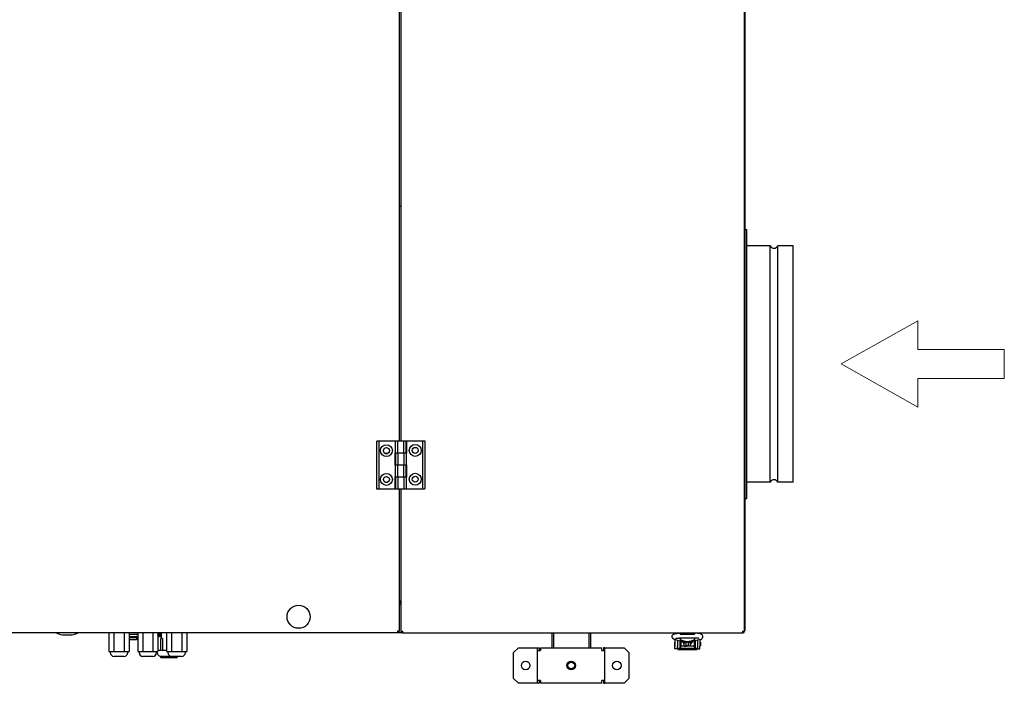
# Model space of a CAD drawing. Units: millimetres. Extents: x 1238 to 5422, y 281 to 4171.
# Drawn here: x 2493 to 3518, y 2729 to 3420 of the extents above; entities that cross this region are included whole.
import ezdxf

# ---------------------------------------------------------------- set-up
doc = ezdxf.new("R2010")
doc.units = ezdxf.units.MM
doc.header["$LTSCALE"] = 5
doc.layers.add('Geometria szkicu (ISO)', color=7, linetype='Continuous', lineweight=18)
doc.layers.add('Widoczne (ISO)', color=7, linetype='Continuous', lineweight=25)

msp = doc.modelspace()

# ---------------------------------------------------------------- linework, layer by layer
at = {"layer": 'Geometria szkicu (ISO)'}
for p, q in [((3428.33, 3106.62), (3348.33, 3061.62)), ((3428.33, 3076.62), (3428.33, 3106.62)), ((3518.33, 3076.62), (3428.33, 3076.62)), ((3518.33, 3046.62), (3518.33, 3076.62)), ((3348.33, 3061.62), (3428.33, 3016.62)), ((3428.33, 3016.62), (3428.33, 3046.62)), ((3428.33, 3046.62), (3518.33, 3046.62))]:
    msp.add_line(p, q, dxfattribs=at)
at = {"layer": 'Widoczne (ISO)'}
for p, q in [((3247.83, 2783.42), (3247.83, 3879.82)), ((3248.33, 2784.37), (3248.33, 3878.87)), ((2888.33, 2981.62), (2888.33, 3681.62)), ((2889.83, 3681.62), (2889.83, 2981.62)), ((2888.33, 3225.87), (2889.83, 3225.87)), ((3248.33, 3201.62), (3250.33, 3201.62)), ((3250.33, 2921.62), (3250.33, 3201.62)), ((3274.33, 3184.62), (3250.33, 3184.62)), ((3274.33, 2938.62), (3274.33, 3184.62)), ((3282.39, 2938.62), (3282.39, 3184.62)), ((3298.33, 3184.62), (3282.39, 3184.62)), ((3298.33, 2938.62), (3298.33, 3184.62)), ((2867.23, 2981.37), (2864.83, 2981.37)), ((2864.83, 2931.37), (2864.83, 2981.37)), ((2884.33, 2981.37), (2867.23, 2981.37)), ((2867.23, 2931.37), (2867.23, 2981.37)), ((2886.73, 2981.37), (2884.33, 2981.37)), ((2884.33, 2969.12), (2884.33, 2981.37)), ((2886.73, 2969.12), (2886.73, 2981.37)), ((2892.93, 2981.37), (2886.73, 2981.37)), ((2887.73, 2981.62), (2887.48, 2981.37)), ((2887.73, 2981.62), (2891.93, 2981.62)), ((2891.93, 2981.62), (2892.18, 2981.37)), ((2892.88, 2981.37), (2892.88, 2981.62)), ((2892.88, 2981.62), (2895.83, 2981.62)), ((2895.33, 2981.37), (2892.93, 2981.37)), ((2892.93, 2969.12), (2892.93, 2981.37)), ((2895.33, 2969.12), (2895.33, 2981.37)), ((2895.83, 2981.62), (2912.43, 2981.62)), ((2895.83, 2981.62), (2895.83, 2968.87)), ((2912.43, 2981.62), (2912.43, 2931.62)), ((2912.43, 2981.62), (2914.83, 2981.62)), ((2914.83, 2981.62), (2914.83, 2931.62)), ((2883.83, 2956.37), (2883.83, 2969.12)), ((2883.83, 2969.12), (2884.33, 2969.12)), ((2884.33, 2969.12), (2886.73, 2969.12)), ((2886.73, 2968.87), (2884.33, 2968.87)), ((2884.33, 2968.87), (2884.33, 2956.62)), ((2886.73, 2969.12), (2892.93, 2969.12)), ((2892.93, 2968.87), (2886.73, 2968.87)), ((2886.73, 2968.87), (2886.73, 2956.62)), ((2886.78, 2969.12), (2886.78, 2968.87)), ((2886.83, 2968.87), (2886.83, 2969.12)), ((2892.83, 2968.87), (2892.83, 2969.12)), ((2892.88, 2968.87), (2892.88, 2969.12)), ((2892.93, 2969.12), (2895.33, 2969.12)), ((2895.33, 2968.87), (2892.93, 2968.87)), ((2892.93, 2968.87), (2892.93, 2956.62)), ((2895.33, 2968.87), (2895.33, 2956.62)), ((2895.83, 2968.87), (2895.33, 2968.87)), ((2884.33, 2956.37), (2883.83, 2956.37)), ((2884.33, 2956.62), (2886.73, 2956.62)), ((2886.73, 2956.37), (2884.33, 2956.37)), ((2884.33, 2944.12), (2884.33, 2956.37)), ((2886.73, 2956.62), (2892.93, 2956.62)), ((2886.73, 2944.12), (2886.73, 2956.37)), ((2892.93, 2956.37), (2886.73, 2956.37)), ((2886.78, 2956.62), (2886.78, 2956.37)), ((2886.83, 2956.37), (2886.83, 2956.62)), ((2892.83, 2956.37), (2892.83, 2956.62)), ((2892.88, 2956.37), (2892.88, 2956.62)), ((2892.93, 2956.62), (2895.33, 2956.62)), ((2895.33, 2956.37), (2892.93, 2956.37)), ((2892.93, 2944.12), (2892.93, 2956.37)), ((2895.33, 2956.62), (2895.83, 2956.62)), ((2895.33, 2944.12), (2895.33, 2956.37)), ((2895.83, 2956.62), (2895.83, 2943.87)), ((2883.83, 2944.12), (2884.33, 2944.12)), ((2883.83, 2931.37), (2883.83, 2944.12)), ((2884.33, 2944.12), (2886.73, 2944.12)), ((2886.73, 2943.87), (2884.33, 2943.87)), ((2884.33, 2943.87), (2884.33, 2931.62)), ((2886.73, 2944.12), (2892.93, 2944.12)), ((2892.93, 2943.87), (2886.73, 2943.87)), ((2886.73, 2943.87), (2886.73, 2931.62)), ((2886.78, 2944.12), (2886.78, 2943.87)), ((2886.83, 2943.87), (2886.83, 2944.12)), ((2892.83, 2943.87), (2892.83, 2944.12)), ((2892.88, 2943.87), (2892.88, 2944.12)), ((2892.93, 2944.12), (2895.33, 2944.12)), ((2895.33, 2943.87), (2892.93, 2943.87)), ((2892.93, 2943.87), (2892.93, 2931.62)), ((2895.83, 2943.87), (2895.33, 2943.87)), ((2895.33, 2943.87), (2895.33, 2931.62)), ((3274.33, 2938.62), (3250.33, 2938.62)), ((3298.33, 2938.62), (3282.39, 2938.62)), ((2867.23, 2931.37), (2864.83, 2931.37)), ((2883.83, 2931.37), (2867.23, 2931.37)), ((2886.78, 2931.37), (2883.83, 2931.37)), ((2884.33, 2931.62), (2886.73, 2931.62)), ((2886.73, 2931.62), (2892.93, 2931.62)), ((2886.78, 2931.62), (2886.78, 2931.37)), ((2888.33, 2783.67), (2888.33, 2931.62)), ((2889.83, 2931.62), (2889.83, 2783.42)), ((2892.93, 2931.62), (2895.33, 2931.62)), ((2895.33, 2931.62), (2912.43, 2931.62)), ((2912.43, 2931.62), (2914.83, 2931.62)), ((3248.33, 2921.62), (3250.33, 2921.62)), ((2889.83, 2814.62), (2888.33, 2814.62)), ((2889.83, 2814.12), (2888.33, 2814.12)), ((2888.33, 2813.12), (2889.83, 2813.12)), ((2889.83, 2811.12), (2888.33, 2811.12)), ((2210.13, 2781.87), (2886.53, 2781.87)), ((2531.59, 2781.49), (2530.83, 2781.87)), ((2539.6, 2779.6), (2545.05, 2779.6)), ((2553.06, 2781.49), (2553.83, 2781.87)), ((2585.83, 2781.87), (2585.83, 2762.12)), ((2591.08, 2781.87), (2591.08, 2762.12)), ((2601.58, 2781.87), (2601.58, 2762.12)), ((2606.83, 2781.87), (2606.83, 2762.12)), ((2615.83, 2779.92), (2606.83, 2779.92)), ((2615.83, 2781.87), (2615.83, 2762.12)), ((2621.08, 2781.87), (2621.08, 2762.12)), ((2631.58, 2781.87), (2631.58, 2762.12)), ((2636.83, 2781.87), (2636.83, 2762.12)), ((2637.54, 2779.27), (2636.87, 2779.27)), ((2637.01, 2779.59), (2637.54, 2779.59)), ((2637.54, 2779.59), (2637.54, 2779.27)), ((2638.07, 2780.57), (2637.64, 2780.57)), ((2638.53, 2779.21), (2638.39, 2779.21)), ((2639.53, 2779.3), (2639.1, 2779.3)), ((2639.76, 2779.03), (2639.33, 2779.03)), ((2639.61, 2779.02), (2639.34, 2779.03)), ((2639.5, 2779.35), (2639.61, 2779.35)), ((2639.61, 2779.35), (2639.61, 2780.82)), ((2639.61, 2780.82), (2639.76, 2780.82)), ((2639.76, 2779.35), (2639.61, 2779.35)), ((2639.61, 2777.97), (2639.61, 2779.02)), ((2639.76, 2779.02), (2639.61, 2779.02)), ((2639.76, 2780.82), (2639.76, 2777.64)), ((2640.53, 2775.92), (2640.53, 2781.87)), ((2645.83, 2781.87), (2645.83, 2762.12)), ((2651.08, 2781.87), (2651.08, 2762.12)), ((2661.58, 2781.87), (2661.58, 2762.12)), ((2666.83, 2781.87), (2666.83, 2762.12)), ((2886.53, 2783.67), (2888.33, 2783.67)), ((2886.53, 2781.87), (2886.53, 2783.67)), ((2887.44, 2782.12), (2890.38, 2782.12)), ((2889.83, 2783.42), (2891.63, 2783.42)), ((2891.63, 2783.42), (2891.63, 2781.62)), ((2891.63, 2781.62), (3246.03, 2781.62)), ((3047.33, 2766.12), (3047.33, 2781.62)), ((3048.83, 2781.62), (3048.83, 2766.12)), ((3085.83, 2766.12), (3085.83, 2781.62)), ((3087.33, 2781.62), (3087.33, 2766.12)), ((3180.83, 2781.25), (3179.83, 2781.25)), ((3180.83, 2781.62), (3180.83, 2780.12)), ((3180.83, 2780.12), (3195.83, 2780.12)), ((3195.83, 2781.62), (3195.83, 2780.12)), ((3196.83, 2781.25), (3195.83, 2781.25)), ((3246.03, 2783.42), (3247.83, 2783.42)), ((3246.03, 2781.62), (3246.03, 2783.42)), ((3246.33, 2783.42), (3246.33, 2782.47)), ((3246.33, 2782.87), (3246.83, 2782.87)), ((3246.83, 2782.87), (3246.83, 2783.42)), ((3248.33, 2784.37), (3247.83, 2784.37)), ((2606.83, 2777.92), (2614.43, 2777.92)), ((2606.83, 2776.73), (2614.43, 2776.73)), ((2614.43, 2774.55), (2606.83, 2774.55)), ((2614.43, 2777.92), (2614.43, 2776.73)), ((2615.83, 2777.92), (2614.43, 2777.92)), ((2614.43, 2776.73), (2614.43, 2774.55)), ((2636.97, 2778.18), (2637.09, 2778.41)), ((2637.23, 2778.18), (2636.97, 2778.18)), ((2638.12, 2777.89), (2637.69, 2777.89)), ((2638.92, 2778.49), (2638.78, 2778.49)), ((2639.52, 2777.69), (2639.08, 2777.69)), ((2639.32, 2777.97), (2639.61, 2777.97)), ((2639.76, 2777.64), (2639.44, 2777.64)), ((2639.76, 2777.97), (2639.61, 2777.97)), ((2640.03, 2763.42), (2640.03, 2775.92)), ((2640.53, 2775.92), (2640.03, 2775.92)), ((2641.53, 2775.92), (2640.53, 2775.92)), ((2641.53, 2775.92), (2641.53, 2763.42)), ((3174.83, 2772.12), (3174.83, 2768.12)), ((3174.83, 2772.12), (3175.33, 2772.12)), ((3175.33, 2774.64), (3175.33, 2767.29)), ((3175.39, 2774.62), (3182.79, 2772.79)), ((3177.83, 2774.02), (3177.83, 2767.29)), ((3196.83, 2776.25), (3179.83, 2776.25)), ((3180.33, 2773.4), (3180.33, 2765.62)), ((3180.83, 2776.25), (3180.83, 2774.76)), ((3180.83, 2774.76), (3180.83, 2774.1)), ((3181.33, 2773.15), (3181.33, 2766.62)), ((3184.33, 2771.59), (3184.33, 2770.12)), ((3184.33, 2770.12), (3185.08, 2770.12)), ((3185.08, 2771.68), (3185.08, 2771.63)), ((3185.08, 2771.63), (3187.08, 2771.63)), ((3185.08, 2767.72), (3185.08, 2771.63)), ((3187.08, 2772.17), (3187.08, 2771.63)), ((3187.08, 2768.47), (3187.08, 2771.63)), ((3189.58, 2772.17), (3189.58, 2771.63)), ((3189.58, 2768.47), (3189.58, 2771.63)), ((3191.58, 2771.63), (3189.58, 2771.63)), ((3191.58, 2771.68), (3191.58, 2771.63)), ((3191.58, 2767.72), (3191.58, 2771.63)), ((3191.58, 2770.12), (3192.33, 2770.12)), ((3192.33, 2771.59), (3192.33, 2770.12)), ((3201.26, 2774.62), (3193.86, 2772.79)), ((3195.33, 2773.15), (3195.33, 2766.62)), ((3195.83, 2776.25), (3195.83, 2774.76)), ((3195.83, 2774.76), (3195.83, 2774.1)), ((3196.33, 2773.4), (3196.33, 2765.62)), ((3198.83, 2774.02), (3198.83, 2767.29)), ((3201.33, 2774.64), (3201.33, 2767.29)), ((3201.33, 2772.12), (3201.83, 2772.12)), ((3201.83, 2772.12), (3201.83, 2768.12)), ((2585.83, 2762.12), (2588.45, 2762.12)), ((2587.23, 2762.12), (2587.23, 2761.12)), ((2588.45, 2762.12), (2591.08, 2762.12)), ((2591.08, 2762.12), (2596.33, 2762.12)), ((2596.33, 2762.12), (2601.58, 2762.12)), ((2601.58, 2762.12), (2604.2, 2762.12)), ((2604.2, 2762.12), (2606.83, 2762.12)), ((2605.42, 2762.12), (2605.42, 2761.12)), ((2615.83, 2762.12), (2618.45, 2762.12)), ((2617.23, 2762.12), (2617.23, 2761.12)), ((2618.45, 2762.12), (2621.08, 2762.12)), ((2621.08, 2762.12), (2626.33, 2762.12)), ((2626.33, 2762.12), (2631.58, 2762.12)), ((2631.58, 2762.12), (2634.2, 2762.12)), ((2634.2, 2762.12), (2636.83, 2762.12)), ((2635.42, 2762.12), (2635.42, 2761.12)), ((2640.03, 2763.42), (2636.83, 2763.42)), ((2641.53, 2763.42), (2640.03, 2763.42)), ((2645.83, 2763.42), (2641.53, 2763.42)), ((2645.83, 2762.12), (2648.45, 2762.12)), ((2647.23, 2762.12), (2647.23, 2761.12)), ((2648.45, 2762.12), (2651.08, 2762.12)), ((2651.08, 2762.12), (2656.33, 2762.12)), ((2656.33, 2762.12), (2661.58, 2762.12)), ((2661.58, 2762.12), (2664.2, 2762.12)), ((2664.2, 2762.12), (2666.83, 2762.12)), ((2665.42, 2762.12), (2665.42, 2761.12)), ((3007.33, 2761.12), (3012.33, 2766.12)), ((3007.33, 2734.12), (3007.33, 2761.12)), ((3012.33, 2766.12), (3030.83, 2766.12)), ((3030.83, 2766.12), (3032.33, 2766.12)), ((3032.33, 2766.12), (3033.83, 2766.12)), ((3032.33, 2763.12), (3032.33, 2766.12)), ((3032.33, 2763.12), (3035.33, 2763.12)), ((3032.33, 2732.12), (3032.33, 2763.12)), ((3033.83, 2766.12), (3033.83, 2763.12)), ((3035.33, 2766.12), (3099.33, 2766.12)), ((3035.33, 2766.12), (3035.33, 2763.12)), ((3099.33, 2763.12), (3099.33, 2766.12)), ((3099.33, 2763.12), (3102.33, 2763.12)), ((3102.33, 2766.12), (3100.83, 2766.12)), ((3100.83, 2766.12), (3100.83, 2763.12)), ((3102.33, 2763.12), (3102.33, 2766.12)), ((3102.33, 2766.12), (3103.83, 2766.12)), ((3102.33, 2732.12), (3102.33, 2763.12)), ((3103.83, 2766.12), (3122.33, 2766.12)), ((3122.33, 2766.12), (3127.33, 2761.12)), ((3127.33, 2761.12), (3127.33, 2734.12)), ((3174.83, 2768.12), (3175.33, 2768.12)), ((3175.33, 2765.12), (3175.33, 2767.29)), ((3177.83, 2765.12), (3175.33, 2765.12)), ((3177.83, 2765.12), (3177.83, 2767.29)), ((3177.83, 2765.62), (3180.33, 2765.62)), ((3177.83, 2765.02), (3177.83, 2765.12)), ((3196.83, 2763.82), (3179.83, 2763.82)), ((3180.33, 2766.62), (3181.33, 2766.62)), ((3180.33, 2765.32), (3180.33, 2765.62)), ((3196.33, 2765.32), (3180.33, 2765.32)), ((3195.33, 2767.62), (3181.33, 2767.62)), ((3185.08, 2767.72), (3187.08, 2767.72)), ((3187.08, 2768.47), (3187.08, 2768.26)), ((3187.08, 2767.72), (3187.08, 2768.26)), ((3189.58, 2768.12), (3187.08, 2768.12)), ((3189.58, 2768.47), (3189.58, 2768.26)), ((3189.58, 2767.72), (3189.58, 2768.26)), ((3191.58, 2767.72), (3189.58, 2767.72)), ((3195.33, 2766.62), (3196.33, 2766.62)), ((3196.33, 2765.32), (3196.33, 2765.62)), ((3196.33, 2765.62), (3198.83, 2765.62)), ((3198.83, 2767.29), (3198.83, 2765.12)), ((3198.83, 2765.12), (3201.33, 2765.12)), ((3198.83, 2765.02), (3198.83, 2765.12)), ((3201.33, 2768.12), (3201.83, 2768.12)), ((3201.33, 2765.12), (3201.33, 2767.29)), ((2601.42, 2757.12), (2591.23, 2757.12)), ((2631.42, 2757.12), (2621.23, 2757.12)), ((2639.6, 2756.98), (2639.59, 2756.98)), ((2639.75, 2755.92), (2639.59, 2756.98)), ((2640.59, 2756.98), (2639.66, 2756.98)), ((2639.75, 2755.92), (2639.8, 2755.92)), ((2639.75, 2755.92), (2639.75, 2755.92)), ((2639.8, 2755.92), (2640.66, 2755.92)), ((2640.66, 2755.92), (2641.05, 2755.92)), ((2643.12, 2756.98), (2640.99, 2756.98)), ((2641.05, 2755.92), (2643.09, 2755.92)), ((2643.09, 2755.92), (2643.44, 2755.92)), ((2643.11, 2756.53), (2643.49, 2756.53)), ((2643.44, 2755.92), (2643.74, 2755.92)), ((2643.74, 2755.92), (2646.56, 2755.92)), ((2646.68, 2756.98), (2643.77, 2756.98)), ((2646.56, 2755.92), (2647.35, 2755.92)), ((2647.35, 2755.92), (2650.38, 2755.92)), ((2650.57, 2756.98), (2647.46, 2756.98)), ((2650.38, 2755.92), (2651.14, 2755.92)), ((2651.14, 2755.92), (2653.79, 2755.92)), ((2661.42, 2757.12), (2651.23, 2757.12)), ((2654.01, 2756.98), (2651.31, 2756.98)), ((2653.79, 2755.92), (2654.38, 2755.92)), ((2654.38, 2755.92), (2656.12, 2755.92)), ((2656.32, 2756.98), (2654.58, 2756.98)), ((2656.12, 2755.92), (2656.42, 2755.92)), ((2656.42, 2755.92), (2656.9, 2755.92)), ((2657.06, 2756.98), (2656.61, 2756.98)), ((2656.9, 2755.92), (2657.06, 2756.98)), ((3012.33, 2729.12), (3007.33, 2734.12)), ((3030.83, 2729.12), (3012.33, 2729.12)), ((3032.33, 2729.12), (3030.83, 2729.12)), ((3032.33, 2729.12), (3032.33, 2732.12)), ((3035.33, 2732.12), (3032.33, 2732.12)), ((3033.83, 2729.12), (3032.33, 2729.12)), ((3033.83, 2732.12), (3033.83, 2729.12)), ((3035.33, 2732.12), (3035.33, 2729.12)), ((3099.33, 2729.12), (3035.33, 2729.12)), ((3099.33, 2729.12), (3099.33, 2732.12)), ((3102.33, 2732.12), (3099.33, 2732.12)), ((3100.83, 2732.12), (3100.83, 2729.12)), ((3100.83, 2729.12), (3102.33, 2729.12)), ((3102.33, 2729.12), (3102.33, 2732.12)), ((3103.83, 2729.12), (3102.33, 2729.12)), ((3122.33, 2729.12), (3103.83, 2729.12)), ((3127.33, 2734.12), (3122.33, 2729.12))]:
    msp.add_line(p, q, dxfattribs=at)
for centre, radius in [((2874.83, 2971.37), 6.2), ((2874.83, 2971.37), 3.1), ((2904.83, 2971.62), 6.2), ((2904.83, 2971.62), 3.1), ((2874.83, 2941.37), 6.2), ((2874.83, 2941.37), 3.1), ((2904.83, 2941.62), 6.2), ((2904.83, 2941.62), 3.1), ((2783.33, 2798.37), 12), ((3019.83, 2747.62), 4.5), ((3067.33, 2747.62), 4.5), ((3067.33, 2747.62), 4), ((3067.33, 2747.62), 3.5), ((3114.83, 2747.62), 4.5)]:
    msp.add_circle(centre, radius, dxfattribs=at)
for centre, radius, start, end in [((3278.36, 3186.62), 4.5, 206.3878, 333.6122), ((2874.83, 2971.87), 3.5, 235.66098, 304.33902), ((2874.83, 2941.87), 3.5, 235.66098, 304.33902), ((3278.36, 2936.62), 4.5, 26.3878, 153.6122), ((2539.6, 2797.5), 17.9, 243.43495, 270), ((2545.05, 2797.5), 17.9, 270, 296.56505), ((2886.53, 2783.67), 1.8, 270, 0), ((2886.53, 2783.67), 1, 270, 0), ((2891.63, 2783.42), 1.8, 180, 270), ((2891.63, 2783.42), 1, 180, 270), ((3177.33, 2780.12), 2, 131.40962, 159.41693), ((3199.33, 2780.12), 2, 20.58307, 48.59038), ((3246.03, 2783.42), 1.8, 270, 0), ((3246.03, 2783.42), 1, 270, 0), ((3246.83, 2784.37), 1.5, 270, 271.35384), ((3246.83, 2784.37), 1.5, 311.37152, 0), ((2591.23, 2761.12), 4, 180, 270), ((2601.42, 2761.12), 4, 270, 0), ((2621.23, 2761.12), 4, 180, 270), ((2631.42, 2761.12), 4, 270, 0), ((2642.33, 2763.42), 7, 190.70278, 246.94823), ((2651.23, 2761.12), 4, 180, 270), ((2661.42, 2761.12), 4, 270, 0), ((2654.32, 2763.42), 7, 293.05177, 295.84193)]:
    msp.add_arc(centre, radius, start, end, dxfattribs=at)
for centre, major_axis, ratio, start_param, end_param in [((3188.33, 2786.41), (14.44, 0), 0.9438584, 4.1663506, 5.2584274), ((3188.33, 2785.75), (14.44, 0), 0.9438584, 4.1663506, 5.2584274), ((3184.56, 2774.03), (-2.5, 0), 0.9781476, 0.4793546, 1.7796665), ((3184.56, 2774.07), (2.5, 0), 0.9781476, 4.9212592, 5.4486666), ((3192.09, 2774.07), (-2.5, 0), 0.9781476, 0.8345187, 1.3619261), ((3192.09, 2774.03), (-2.5, 0), 0.9781476, 1.3619261, 2.6622381), ((3179.83, 2765.02), (-2, 0), 0.6, 0, 1.5707963), ((3196.83, 2765.02), (2, 0), 0.6, 4.712389, 6.2831853), ((2848.82, 2818.98), (0, -309.08), 0.6909718, 4.914358, 4.9178565), ((2965.08, 2846.03), (0, 479.31), 0.6909718, 1.7576708, 1.7599197), ((2734.13, 2818.98), (0, -309.08), 0.3088974, 4.914358, 4.9178565), ((2786.47, 2846.03), (0, 479.31), 0.3088974, 1.7576708, 1.7599197), ((2602.44, 2818.98), (0, -309.08), 0.1343579, 1.3653288, 1.3688273), ((2580.49, 2846.03), (0, 479.31), 0.1343579, 4.5232656, 4.5255146), ((2479.84, 2818.98), (0, -309.08), 0.5510019, 1.3653288, 1.3688273), ((2387.95, 2846.03), (0, 479.31), 0.5510019, 4.5232656, 4.5255146), ((2390.62, 2818.98), (0, -309.08), 0.8585133, 1.3653288, 1.3688273), ((2246.98, 2846.03), (0, 479.31), 0.8585133, 4.5232656, 4.5255146), ((2352.43, 2818.98), (0, -309.08), 0.9959856, 1.3653288, 1.3688273), ((2185.5, 2846.03), (0, 479.31), 0.9959856, 4.5232656, 4.5255146), ((2372.85, 2818.98), (0, -309.08), 0.9361907, 1.3653288, 1.3688273), ((2215.69, 2846.03), (0, 479.31), 0.9361907, 4.5232656, 4.5255146)]:
    msp.add_ellipse(centre, major_axis=major_axis, ratio=ratio, start_param=start_param, end_param=end_param, dxfattribs=at)
for points, knots in [([(2636.87, 2779.27), (2636.87, 2779.33), (2636.87, 2779.45), (2636.88, 2779.62), (2636.9, 2779.79), (2636.92, 2779.94), (2636.95, 2780.08), (2636.99, 2780.22), (2637.03, 2780.34), (2637.08, 2780.46), (2637.14, 2780.56), (2637.2, 2780.65), (2637.26, 2780.73), (2637.33, 2780.79), (2637.4, 2780.84), (2637.48, 2780.87), (2637.57, 2780.89), (2637.62, 2780.9), (2637.65, 2780.9)], [0, 0, 0, 0, 0.0712723, 0.1394927, 0.2046354, 0.2674057, 0.3284456, 0.3883972, 0.4477339, 0.5073916, 0.5667676, 0.6254783, 0.6840665, 0.7432484, 0.8040334, 0.8664988, 0.9317232, 1, 1, 1, 1]), ([(2637.64, 2780.57), (2637.62, 2780.57), (2637.58, 2780.57), (2637.52, 2780.56), (2637.46, 2780.54), (2637.41, 2780.51), (2637.36, 2780.47), (2637.31, 2780.42), (2637.26, 2780.36), (2637.21, 2780.3), (2637.17, 2780.23), (2637.14, 2780.16), (2637.1, 2780.07), (2637.07, 2779.99), (2637.05, 2779.9), (2637.03, 2779.8), (2637.02, 2779.7), (2637.01, 2779.63), (2637.01, 2779.59)], [0, 0, 0, 0, 0.0706301, 0.1386936, 0.2049177, 0.2694409, 0.3326363, 0.3953017, 0.4577639, 0.520657, 0.5828517, 0.6433152, 0.7025802, 0.7609075, 0.8194896, 0.8782691, 0.9384913, 1, 1, 1, 1]), ([(2637.3, 2779.27), (2637.3, 2779.33), (2637.3, 2779.44), (2637.31, 2779.55), (2637.31, 2779.59)], [0, 0, 0, 0, 0.07127228, 0.12790076, 0.12790076, 0.12790076, 0.12790076]), ([(2637.57, 2780.57), (2637.59, 2780.6), (2637.63, 2780.65), (2637.69, 2780.73), (2637.76, 2780.79), (2637.82, 2780.83), (2637.86, 2780.85), (2637.87, 2780.85)], [0.57070877, 0.57070877, 0.57070877, 0.57070877, 0.62547834, 0.68406651, 0.74324845, 0.80403336, 0.83318565, 0.83318565, 0.83318565, 0.83318565]), ([(2638.39, 2779.21), (2638.39, 2779.24), (2638.39, 2779.3), (2638.39, 2779.39), (2638.38, 2779.48), (2638.37, 2779.56), (2638.35, 2779.64), (2638.34, 2779.73), (2638.32, 2779.81), (2638.29, 2779.89), (2638.27, 2779.97), (2638.24, 2780.04), (2638.21, 2780.11), (2638.18, 2780.17), (2638.14, 2780.23), (2638.1, 2780.29), (2638.06, 2780.34), (2638.02, 2780.39), (2637.98, 2780.43), (2637.93, 2780.47), (2637.89, 2780.5), (2637.84, 2780.53), (2637.79, 2780.55), (2637.74, 2780.56), (2637.69, 2780.57), (2637.66, 2780.57), (2637.64, 2780.57)], [0, 0, 0, 0, 0.0389942, 0.0778819, 0.1166516, 0.1554161, 0.1946183, 0.2342615, 0.2745471, 0.3156673, 0.3570196, 0.3980825, 0.4390979, 0.4798333, 0.5212741, 0.5628408, 0.6052921, 0.6484087, 0.6917273, 0.7351489, 0.7783689, 0.8216609, 0.8655237, 0.9097315, 0.9545226, 1, 1, 1, 1]), ([(2637.65, 2780.9), (2637.67, 2780.9), (2637.71, 2780.9), (2637.76, 2780.89), (2637.81, 2780.88), (2637.86, 2780.86), (2637.91, 2780.84), (2637.95, 2780.81), (2638, 2780.78), (2638.04, 2780.75), (2638.08, 2780.71), (2638.12, 2780.66), (2638.16, 2780.61), (2638.2, 2780.56), (2638.24, 2780.5), (2638.27, 2780.44), (2638.31, 2780.37), (2638.33, 2780.32), (2638.34, 2780.3)], [0, 0, 0, 0, 0.0692365, 0.1365567, 0.2020942, 0.2664643, 0.3297688, 0.391879, 0.4532706, 0.5141147, 0.5743895, 0.6341417, 0.6939233, 0.7541522, 0.8144702, 0.8756606, 0.937348, 1, 1, 1, 1]), ([(2638.53, 2779.23), (2638.53, 2779.19), (2638.53, 2779.12), (2638.53, 2779.01), (2638.52, 2778.9), (2638.51, 2778.79), (2638.49, 2778.69), (2638.47, 2778.58), (2638.45, 2778.48), (2638.42, 2778.39), (2638.4, 2778.29), (2638.36, 2778.2), (2638.33, 2778.12), (2638.29, 2778.04), (2638.25, 2777.97), (2638.21, 2777.9), (2638.17, 2777.83), (2638.12, 2777.78), (2638.07, 2777.73), (2638.02, 2777.68), (2637.97, 2777.64), (2637.91, 2777.61), (2637.86, 2777.59), (2637.8, 2777.57), (2637.74, 2777.56), (2637.7, 2777.56), (2637.68, 2777.56)], [0, 0, 0, 0, 0.0420394, 0.0835445, 0.1246431, 0.1653031, 0.2061707, 0.2469707, 0.2883293, 0.3299865, 0.3717975, 0.4127376, 0.4534593, 0.4940013, 0.5343807, 0.5749515, 0.6158917, 0.6572496, 0.6990066, 0.7404863, 0.7823252, 0.8245675, 0.8670412, 0.9104995, 0.9546192, 1, 1, 1, 1]), ([(2637.69, 2777.89), (2637.7, 2777.89), (2637.73, 2777.89), (2637.78, 2777.9), (2637.82, 2777.91), (2637.87, 2777.93), (2637.91, 2777.95), (2637.95, 2777.99), (2638, 2778.02), (2638.04, 2778.07), (2638.08, 2778.11), (2638.12, 2778.16), (2638.16, 2778.22), (2638.19, 2778.28), (2638.22, 2778.34), (2638.25, 2778.41), (2638.28, 2778.48), (2638.3, 2778.56), (2638.32, 2778.64), (2638.34, 2778.72), (2638.36, 2778.8), (2638.37, 2778.88), (2638.38, 2778.96), (2638.39, 2779.04), (2638.39, 2779.13), (2638.39, 2779.19), (2638.39, 2779.21)], [0, 0, 0, 0, 0.0428412, 0.0855713, 0.1277187, 0.1700684, 0.2127872, 0.2554816, 0.2988771, 0.3428606, 0.3865276, 0.4295324, 0.4718862, 0.5137293, 0.5550817, 0.5965352, 0.6381201, 0.6798222, 0.7213315, 0.7618884, 0.8021993, 0.8418063, 0.8810604, 0.9206332, 0.9601012, 1, 1, 1, 1]), ([(2638.21, 2780.55), (2638.2, 2780.55), (2638.17, 2780.56), (2638.12, 2780.57), (2638.09, 2780.57), (2638.07, 2780.57)], [0.88008668, 0.88008668, 0.88008668, 0.88008668, 0.9097315, 0.95452256, 1, 1, 1, 1]), ([(2638.34, 2780.3), (2638.36, 2780.26), (2638.39, 2780.18), (2638.43, 2780.06), (2638.46, 2779.93), (2638.49, 2779.8), (2638.51, 2779.66), (2638.52, 2779.52), (2638.53, 2779.38), (2638.53, 2779.28), (2638.53, 2779.23)], [0, 0, 0, 0, 0.1278957, 0.2536684, 0.3767384, 0.4993445, 0.6219993, 0.7456985, 0.8713452, 1, 1, 1, 1]), ([(2638.78, 2778.49), (2638.78, 2778.52), (2638.78, 2778.57), (2638.78, 2778.64), (2638.79, 2778.72), (2638.8, 2778.78), (2638.81, 2778.85), (2638.83, 2778.91), (2638.84, 2778.97), (2638.86, 2779.02), (2638.88, 2779.07), (2638.91, 2779.12), (2638.94, 2779.16), (2638.96, 2779.19), (2638.99, 2779.23), (2639.03, 2779.25), (2639.06, 2779.28), (2639.08, 2779.29), (2639.1, 2779.3)], [0, 0, 0, 0, 0.0701189, 0.1371924, 0.2020162, 0.2646314, 0.3261165, 0.3860103, 0.4458118, 0.5052977, 0.5646333, 0.6242826, 0.683902, 0.7439528, 0.8053877, 0.868388, 0.933084, 1, 1, 1, 1]), ([(2639.34, 2779.03), (2639.32, 2779.03), (2639.3, 2779.03), (2639.26, 2779.03), (2639.22, 2779.02), (2639.19, 2779.02), (2639.16, 2779.01), (2639.13, 2779), (2639.11, 2778.99), (2639.08, 2778.97), (2639.05, 2778.94), (2639.02, 2778.9), (2638.99, 2778.85), (2638.97, 2778.79), (2638.95, 2778.72), (2638.93, 2778.65), (2638.92, 2778.57), (2638.92, 2778.52), (2638.92, 2778.49)], [0, 0, 0, 0, 0.0725384, 0.1400338, 0.2024957, 0.2605751, 0.3132283, 0.3615832, 0.4048784, 0.4441274, 0.5163997, 0.5865067, 0.6550854, 0.7243838, 0.7939735, 0.8616377, 0.9301109, 1, 1, 1, 1]), ([(2639.1, 2779.3), (2639.11, 2779.3), (2639.13, 2779.31), (2639.16, 2779.32), (2639.21, 2779.33), (2639.25, 2779.34), (2639.31, 2779.34), (2639.37, 2779.35), (2639.43, 2779.35), (2639.48, 2779.35), (2639.5, 2779.35)], [0, 0, 0, 0, 0.0751731, 0.1647463, 0.2680169, 0.3859119, 0.5177895, 0.663691, 0.8244132, 1, 1, 1, 1]), ([(2639.3, 2779.03), (2639.31, 2779.04), (2639.32, 2779.07), (2639.34, 2779.12), (2639.37, 2779.16), (2639.4, 2779.19), (2639.43, 2779.23), (2639.46, 2779.25), (2639.49, 2779.28), (2639.52, 2779.29), (2639.53, 2779.3)], [0.51965963, 0.51965963, 0.51965963, 0.51965963, 0.56463328, 0.62428263, 0.68390203, 0.74395277, 0.80538773, 0.86838803, 0.93308403, 1, 1, 1, 1]), ([(2639.53, 2779.3), (2639.54, 2779.3), (2639.56, 2779.31), (2639.6, 2779.32), (2639.64, 2779.33), (2639.69, 2779.34), (2639.73, 2779.34), (2639.75, 2779.34), (2639.76, 2779.34)], [0, 0, 0, 0, 0.07517312, 0.16474626, 0.26801688, 0.38591188, 0.51778948, 0.56358046, 0.56358046, 0.56358046, 0.56358046]), ([(3175.39, 2774.62), (3174.73, 2774.78), (3174.16, 2774.88), (3173.24, 2775.65), (3173.1, 2775.78), (3172.77, 2776.19), (3172.56, 2776.52), (3172.35, 2777.25), (3172.31, 2777.59), (3172.36, 2778.23), (3172.43, 2778.52), (3172.66, 2779.06), (3172.81, 2779.29), (3173.16, 2779.72), (3173.36, 2779.88), (3173.84, 2780.23), (3174.1, 2780.36), (3175, 2780.75), (3175.63, 2780.88), (3176.99, 2781.1), (3177.69, 2781.18), (3178.88, 2781.24), (3179.35, 2781.25), (3179.83, 2781.25)], [0.8726646, 0.8726646, 0.8726646, 0.8726646, 1.3264502, 1.3264502, 1.4013005, 1.4013005, 1.5101955, 1.5101955, 1.586523, 1.586523, 1.6579263, 1.6579263, 1.7396929, 1.7396929, 1.8483348, 1.8483348, 2.0243618, 2.0243618, 2.4781474, 2.4781474, 2.8848886, 2.8848886, 3.1415927, 3.1415927, 3.1415927, 3.1415927]), ([(3201.26, 2774.62), (3201.92, 2774.78), (3202.49, 2774.88), (3203.41, 2775.65), (3203.55, 2775.78), (3203.88, 2776.19), (3204.09, 2776.52), (3204.3, 2777.25), (3204.34, 2777.59), (3204.29, 2778.23), (3204.22, 2778.52), (3203.99, 2779.06), (3203.84, 2779.29), (3203.49, 2779.72), (3203.29, 2779.88), (3202.81, 2780.23), (3202.55, 2780.36), (3201.65, 2780.75), (3201.02, 2780.88), (3199.66, 2781.1), (3198.96, 2781.18), (3197.77, 2781.24), (3197.3, 2781.25), (3196.83, 2781.25)], [0.8726646, 0.8726646, 0.8726646, 0.8726646, 1.3264502, 1.3264502, 1.4013005, 1.4013005, 1.5101955, 1.5101955, 1.586523, 1.586523, 1.6579263, 1.6579263, 1.7396929, 1.7396929, 1.8483348, 1.8483348, 2.0243618, 2.0243618, 2.4781474, 2.4781474, 2.8848886, 2.8848886, 3.1415927, 3.1415927, 3.1415927, 3.1415927]), ([(2637.68, 2777.56), (2637.66, 2777.56), (2637.63, 2777.56), (2637.58, 2777.57), (2637.54, 2777.58), (2637.49, 2777.6), (2637.44, 2777.62), (2637.4, 2777.64), (2637.35, 2777.67), (2637.31, 2777.71), (2637.26, 2777.75), (2637.22, 2777.79), (2637.18, 2777.84), (2637.14, 2777.9), (2637.09, 2777.96), (2637.05, 2778.03), (2637.01, 2778.1), (2636.98, 2778.16), (2636.97, 2778.18)], [0, 0, 0, 0, 0.0616169, 0.1221792, 0.1822163, 0.2418641, 0.3009601, 0.3599691, 0.4190329, 0.4780687, 0.5379926, 0.5989602, 0.6613211, 0.7252476, 0.7912202, 0.858746, 0.9283176, 1, 1, 1, 1]), ([(2637.09, 2778.41), (2637.11, 2778.37), (2637.16, 2778.29), (2637.23, 2778.18), (2637.3, 2778.09), (2637.38, 2778.02), (2637.46, 2777.96), (2637.53, 2777.92), (2637.61, 2777.89), (2637.66, 2777.89), (2637.69, 2777.89)], [0, 0, 0, 0, 0.1361445, 0.2690425, 0.3985166, 0.5270995, 0.6522825, 0.7716804, 0.8874949, 1, 1, 1, 1]), ([(2637.9, 2777.61), (2637.89, 2777.61), (2637.87, 2777.62), (2637.83, 2777.64), (2637.78, 2777.67), (2637.74, 2777.71), (2637.7, 2777.75), (2637.65, 2777.79), (2637.61, 2777.84), (2637.58, 2777.88), (2637.57, 2777.9), (2637.56, 2777.91)], [0.2730994, 0.2730994, 0.2730994, 0.2730994, 0.30096006, 0.35996907, 0.41903292, 0.47806869, 0.53799258, 0.59896023, 0.66132108, 0.72524757, 0.73206202, 0.73206202, 0.73206202, 0.73206202]), ([(2638.12, 2777.89), (2638.13, 2777.89), (2638.16, 2777.89), (2638.19, 2777.89), (2638.21, 2777.9)], [0, 0, 0, 0, 0.042841197, 0.083449783, 0.083449783, 0.083449783, 0.083449783]), ([(2639.08, 2777.69), (2639.07, 2777.69), (2639.05, 2777.71), (2639.02, 2777.73), (2638.99, 2777.76), (2638.96, 2777.79), (2638.93, 2777.83), (2638.91, 2777.87), (2638.89, 2777.92), (2638.86, 2777.97), (2638.84, 2778.02), (2638.83, 2778.08), (2638.81, 2778.14), (2638.8, 2778.2), (2638.79, 2778.27), (2638.78, 2778.34), (2638.78, 2778.42), (2638.78, 2778.47), (2638.78, 2778.49)], [0, 0, 0, 0, 0.0624813, 0.1234904, 0.1834111, 0.2431532, 0.3021267, 0.3617097, 0.4218423, 0.4829319, 0.5445523, 0.6056807, 0.6676797, 0.7299844, 0.7945509, 0.8603456, 0.9289074, 1, 1, 1, 1]), ([(2638.92, 2778.49), (2638.92, 2778.47), (2638.92, 2778.42), (2638.93, 2778.34), (2638.95, 2778.27), (2638.97, 2778.21), (2638.99, 2778.15), (2639.02, 2778.09), (2639.05, 2778.05), (2639.08, 2778.02), (2639.1, 2778.01), (2639.13, 2778), (2639.15, 2777.99), (2639.18, 2777.98), (2639.21, 2777.97), (2639.25, 2777.97), (2639.28, 2777.97), (2639.31, 2777.97), (2639.32, 2777.97)], [0, 0, 0, 0, 0.0700438, 0.1392383, 0.2081975, 0.2791734, 0.3499868, 0.4183538, 0.4876096, 0.5574111, 0.5953302, 0.6379641, 0.6859128, 0.7381852, 0.7961026, 0.8585165, 0.9266577, 1, 1, 1, 1]), ([(2639.44, 2777.64), (2639.42, 2777.64), (2639.38, 2777.64), (2639.32, 2777.64), (2639.27, 2777.65), (2639.22, 2777.65), (2639.18, 2777.66), (2639.14, 2777.67), (2639.11, 2777.68), (2639.09, 2777.68), (2639.08, 2777.69)], [0, 0, 0, 0, 0.1769558, 0.3390551, 0.4863182, 0.6187809, 0.7356188, 0.8387425, 0.9264571, 1, 1, 1, 1]), ([(2639.52, 2777.69), (2639.5, 2777.69), (2639.48, 2777.71), (2639.45, 2777.73), (2639.42, 2777.76), (2639.39, 2777.79), (2639.37, 2777.83), (2639.34, 2777.87), (2639.32, 2777.92), (2639.3, 2777.95), (2639.3, 2777.97), (2639.3, 2777.97)], [0, 0, 0, 0, 0.06248134, 0.12349038, 0.18341109, 0.24315322, 0.30212674, 0.36170967, 0.42184229, 0.4829319, 0.48397629, 0.48397629, 0.48397629, 0.48397629]), ([(2639.76, 2777.64), (2639.76, 2777.64), (2639.74, 2777.65), (2639.7, 2777.65), (2639.65, 2777.65), (2639.61, 2777.66), (2639.58, 2777.67), (2639.54, 2777.68), (2639.52, 2777.68), (2639.52, 2777.69)], [0.33523197, 0.33523197, 0.33523197, 0.33523197, 0.33905508, 0.48631822, 0.61878092, 0.73561883, 0.83874248, 0.92645707, 1, 1, 1, 1]), ([(3176.31, 2775.87), (3176.31, 2775.87), (3176.32, 2775.87), (3176.36, 2775.89), (3176.42, 2775.91), (3176.61, 2775.96), (3176.76, 2775.99), (3177.15, 2776.07), (3177.41, 2776.11), (3178.02, 2776.18), (3178.39, 2776.21), (3179.11, 2776.24), (3179.47, 2776.25), (3179.83, 2776.25)], [2.0165718, 2.0165718, 2.0165718, 2.0165718, 2.0813886, 2.0813886, 2.2207131, 2.2207131, 2.4053585, 2.4053585, 2.637215, 2.637215, 2.9034485, 2.9034485, 3.1415927, 3.1415927, 3.1415927, 3.1415927]), ([(3183.07, 2772.7), (3183.07, 2772.7), (3183.06, 2772.71), (3183, 2772.73), (3182.93, 2772.75), (3182.83, 2772.78), (3182.81, 2772.78), (3182.79, 2772.79)], [2.01657177, 2.01657177, 2.01657177, 2.01657177, 2.09806934, 2.09806934, 2.23769568, 2.23769568, 2.26892803, 2.26892803, 2.26892803, 2.26892803]), ([(3193.58, 2772.7), (3193.58, 2772.7), (3193.59, 2772.71), (3193.65, 2772.73), (3193.72, 2772.75), (3193.82, 2772.78), (3193.84, 2772.78), (3193.86, 2772.79)], [2.01657177, 2.01657177, 2.01657177, 2.01657177, 2.09806934, 2.09806934, 2.23769568, 2.23769568, 2.26892803, 2.26892803, 2.26892803, 2.26892803]), ([(3200.34, 2775.87), (3200.34, 2775.87), (3200.33, 2775.87), (3200.29, 2775.89), (3200.23, 2775.91), (3200.04, 2775.96), (3199.89, 2775.99), (3199.5, 2776.07), (3199.24, 2776.11), (3198.63, 2776.18), (3198.26, 2776.21), (3197.54, 2776.24), (3197.18, 2776.25), (3196.83, 2776.25)], [2.0165718, 2.0165718, 2.0165718, 2.0165718, 2.0813886, 2.0813886, 2.2207131, 2.2207131, 2.4053585, 2.4053585, 2.637215, 2.637215, 2.9034485, 2.9034485, 3.1415927, 3.1415927, 3.1415927, 3.1415927]), ([(2640.59, 2756.98), (2640.65, 2756.92), (2640.71, 2756.87), (2640.83, 2756.78), (2640.89, 2756.74), (2640.96, 2756.69), (2640.97, 2756.69), (2640.98, 2756.68), (2640.99, 2756.67), (2641, 2756.67), (2641.01, 2756.67)], [0, 0, 0, 0, 0.25, 0.25, 0.5, 0.5, 0.53125, 0.53125, 0.5625, 0.57751745, 0.57751745, 0.57751745, 0.57751745]), ([(2643.49, 2756.53), (2643.52, 2756.55), (2643.54, 2756.58), (2643.59, 2756.64), (2643.61, 2756.67), (2643.68, 2756.78), (2643.73, 2756.87), (2643.77, 2756.98)], [0, 0, 0, 0, 0.25, 0.25, 0.5, 0.5, 1, 1, 1, 1]), ([(2646.64, 2756.62), (2646.73, 2756.64), (2646.81, 2756.67), (2647.09, 2756.78), (2647.27, 2756.87), (2647.46, 2756.98)], [0.28036896, 0.28036896, 0.28036896, 0.28036896, 0.5, 0.5, 1, 1, 1, 1])]:
    msp.add_open_spline(points, degree=3, knots=knots, dxfattribs=at)
for points in [[(2639.6, 2756.98), (2639.62, 2756.97), (2639.64, 2756.96), (2639.66, 2756.95)], [(2650.52, 2756.73), (2650.79, 2756.8), (2651.05, 2756.88), (2651.31, 2756.98)], [(2653.97, 2756.8), (2654.18, 2756.85), (2654.38, 2756.91), (2654.58, 2756.98)], [(2656.31, 2756.88), (2656.41, 2756.91), (2656.51, 2756.94), (2656.61, 2756.98)]]:
    msp.add_open_spline(points, degree=3, dxfattribs=at)
msp.add_rational_spline([(2643.46, 2756.53), (2643.45, 2756.22), (2643.44, 2755.92)], [1.00321038993, 1.00275873644, 1.00220172454], degree=2, dxfattribs=at)

doc.saveas('drawing.dxf')
